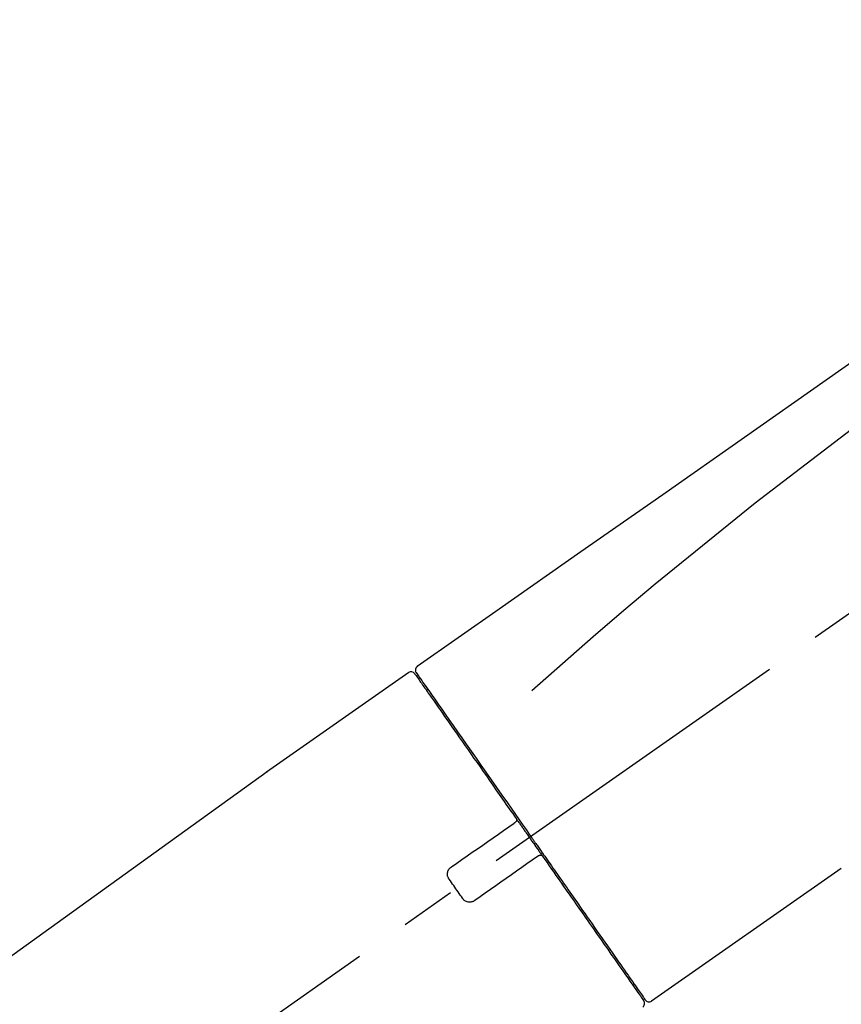
# Model space of a CAD drawing. Extents: x 28111 to 54233, y -10810 to -2410.
# Drawn here: x 46352 to 46444, y -7973 to -7862 of the extents above; entities that cross this region are included whole.
import ezdxf

# ---------------------------------------------------------------- set-up
doc = ezdxf.new("R2010")
doc.units = 0
doc.header["$LTSCALE"] = 50
doc.header["$MEASUREMENT"] = 0
doc.linetypes.add('CENTER2', pattern=[1.125, 0.75, -0.125, 0.125, -0.125])
doc.layers.get('0').update_dxf_attribs({"linetype": 'CONTINUOUS'})
doc.layers.add('150-機器', color=8, linetype='CONTINUOUS')
doc.layers.add('166-寸法B', color=11, linetype='CONTINUOUS')
doc.styles.add('KH001', font='txt')
doc.dimstyles.new('KH1xx030', dxfattribs={"dimscale": 30, "dimtxt": 2, "dimasz": 0.6, "dimexe": 0.3, "dimexo": 1.2, "dimgap": 0.5, "dimtad": 3, "dimdec": 1, "dimdsep": 46, "dimlunit": 6, "dimtxsty": 'KH001', "dimblk": 'DOT', "dimcen": 1, "dimdle": 1, "dimclrd": 256, "dimclre": 256, "dimclrt": 256, "dimadec": 0, "dimazin": 0, "dimtfac": 1, "dimtdec": 1, "dimtix": 1, "dimtmove": 2, "dimatfit": 3, "dimldrblk": 'CLOSEDBLANK', "dimfxl": 1, "dimtolj": 1, "dimtzin": 0, "dimlwd": -1, "dimlwe": -1, "dimarcsym": 0})

# ---------------------------------------------------------------- blocks, each defined once
blk = doc.blocks.new('_Dot')
at = {"color": 0, "linetype": 'ByBlock', "lineweight": -2}
blk.add_line((-0.5, 0), (-1, 0), dxfattribs=at)
at = {"color": 0, "linetype": 'ByBlock', "const_width": 0.5}
blk.add_lwpolyline([(-0.25, 0, 1), (0.25, 0, 1)], format="xyb", close=True, dxfattribs=at)
blk = doc.blocks.new('*D88')
at = {"layer": '166-寸法B', "transparency": 16777216}
for p, q in [((46001.16, -7845.68), (46001.16, -7680.6)), ((47711.16, -8073.96), (47711.16, -7680.6)), ((46019.16, -7689.6), (47693.16, -7689.6))]:
    blk.add_line(p, q, dxfattribs=at)
at = {"layer": '166-寸法B', "transparency": 16777216, "xscale": 18, "yscale": 18, "zscale": 18, "rotation": 180}
blk.add_blockref('_Dot', (46001.16, -7689.6), dxfattribs=at)
at = {"layer": '166-寸法B', "transparency": 16777216, "xscale": 18, "yscale": 18, "zscale": 18}
blk.add_blockref('_Dot', (47711.16, -7689.6), dxfattribs=at)
at = {"layer": '166-寸法B', "transparency": 16777216, "insert": (46856.16, -7640.8), "char_height": 60, "attachment_point": 5, "style": 'KH001'}
blk.add_mtext('\\A1;1,710', dxfattribs=at)
blk = doc.blocks.new('_ClosedBlank')
at = {"color": 0, "linetype": 'ByBlock', "lineweight": -2}
for p, q in [((-1, 0.1667), (0, 0)), ((-1, 0.1667), (-1, -0.1667)), ((0, 0), (-1, -0.1667))]:
    blk.add_line(p, q, dxfattribs=at)
blk = doc.blocks.new('*D138')
at = {"layer": '166-寸法B', "transparency": 16777216}
for p, q in [((46001.16, -7831.29), (46001.16, -7808.37)), ((46801.16, -8088.89), (46801.16, -7808.37)), ((46783.16, -7817.37), (46019.16, -7817.37))]:
    blk.add_line(p, q, dxfattribs=at)
at = {"layer": '166-寸法B', "transparency": 16777216, "xscale": 18, "yscale": 18, "zscale": 18, "rotation": 180}
blk.add_blockref('_Dot', (46001.16, -7817.37), dxfattribs=at)
at = {"layer": '166-寸法B', "transparency": 16777216, "xscale": 18, "yscale": 18, "zscale": 18}
blk.add_blockref('_Dot', (46801.16, -7817.37), dxfattribs=at)
at = {"layer": '166-寸法B', "transparency": 16777216, "insert": (46401.16, -7772.37), "char_height": 60, "attachment_point": 5, "style": 'KH001'}
blk.add_mtext('\\A1;800', dxfattribs=at)

msp = doc.modelspace()

# ---------------------------------------------------------------- linework, layer by layer
at = {"layer": '150-機器', "color": 13, "linetype": 'CENTER2'}
msp.add_line((46220.82, -8086.03), (46507.69, -7885.16), dxfattribs=at)
at = {"layer": '150-機器', "color": 13, "linetype": 'Continuous'}
for p, q in [((46395.32, -7935.83), (46379.31, -7947.04)), ((46397.43, -7937.71), (46397.27, -7937.82)), ((46379.39, -7946.99), (46259.37, -8033.46)), ((46422.58, -7972.75), (46443.91, -7957.82)), ((46420.43, -7970.91), (46420.6, -7970.79))]:
    msp.add_line(p, q, dxfattribs=at)
for points in [[(46469.79, -7883.69), (46460.6, -7890.12), (46451.41, -7896.56), (46442.22, -7903), (46433.03, -7909.43), (46423.84, -7915.87), (46414.65, -7922.3), (46405.46, -7928.74), (46396.26, -7935.17)], [(46469.08, -7891.03), (46457.34, -7899.49), (46445.7, -7908.05), (46434.22, -7916.81), (46422.99, -7925.9), (46419.49, -7928.86), (46416.02, -7931.85), (46412.57, -7934.86), (46409.12, -7937.89)], [(46396.26, -7935.17), (46396.25, -7935.18), (46396.24, -7935.19), (46396.23, -7935.2), (46396.22, -7935.2), (46396.21, -7935.22), (46396.19, -7935.23), (46396.17, -7935.25), (46396.15, -7935.27), (46396.13, -7935.3), (46396.11, -7935.33), (46396.09, -7935.36), (46396.08, -7935.4), (46396.07, -7935.43), (46396.06, -7935.47), (46396.05, -7935.51), (46396.05, -7935.54), (46396.05, -7935.57), (46396.05, -7935.59), (46396.05, -7935.62), (46396.05, -7935.64), (46396.06, -7935.65), (46396.06, -7935.67), (46396.06, -7935.68), (46396.06, -7935.69)], [(46395.98, -7935.98), (46395.98, -7935.98), (46395.98, -7935.98), (46395.98, -7935.98), (46395.98, -7935.98), (46395.98, -7935.98), (46395.98, -7935.98), (46395.98, -7935.98), (46395.98, -7935.99), (46395.99, -7936), (46396, -7936.01), (46396, -7936.01), (46396, -7936.02), (46396.1, -7936.15), (46396.19, -7936.28), (46396.28, -7936.42), (46396.38, -7936.55), (46396.46, -7936.67), (46396.55, -7936.8), (46396.63, -7936.92), (46396.72, -7937.04), (46396.76, -7937.1), (46396.81, -7937.16), (46396.85, -7937.23), (46396.89, -7937.29), (46397, -7937.44), (46397.1, -7937.59), (46397.21, -7937.73), (46397.31, -7937.88), (46397.37, -7937.97), (46397.43, -7938.06), (46397.49, -7938.15), (46397.55, -7938.23)], [(46396.06, -7935.69), (46396.06, -7935.69), (46396.06, -7935.69), (46396.05, -7935.69), (46396.05, -7935.69), (46396.02, -7935.71), (46396.05, -7935.76), (46396.12, -7935.85), (46396.22, -7935.94)], [(46396.22, -7935.94), (46396.23, -7935.96), (46396.24, -7935.98), (46396.26, -7936), (46396.27, -7936.03), (46396.31, -7936.08), (46396.34, -7936.13), (46396.38, -7936.18), (46396.41, -7936.23)], [(46396.27, -7936.05), (46396.28, -7936.06), (46396.28, -7936.07), (46396.29, -7936.08), (46396.3, -7936.1), (46396.35, -7936.16), (46396.39, -7936.22), (46396.44, -7936.29), (46396.48, -7936.35), (46396.62, -7936.55), (46396.76, -7936.75), (46396.9, -7936.95), (46397.03, -7937.14), (46397.33, -7937.57), (46397.63, -7937.99), (46397.92, -7938.41), (46398.22, -7938.83), (46398.62, -7939.4), (46399.02, -7939.97), (46399.41, -7940.54), (46399.81, -7941.11), (46400.3, -7941.8), (46400.78, -7942.5), (46401.27, -7943.19), (46401.75, -7943.88), (46402.31, -7944.68), (46402.86, -7945.47), (46403.42, -7946.26), (46403.97, -7947.05), (46404.58, -7947.91), (46405.18, -7948.77), (46405.78, -7949.63), (46406.38, -7950.49), (46406.8, -7951.09), (46407.22, -7951.69), (46407.64, -7952.29), (46408.06, -7952.88), (46408.27, -7953.18), (46408.48, -7953.48), (46408.68, -7953.78), (46408.89, -7954.08)], [(46397.55, -7938.23), (46397.65, -7938.36), (46397.74, -7938.5), (46397.83, -7938.63), (46397.92, -7938.76), (46398.15, -7939.08), (46398.37, -7939.4), (46398.59, -7939.72), (46398.82, -7940.04), (46399.08, -7940.41), (46399.33, -7940.77), (46399.59, -7941.14), (46399.85, -7941.51), (46400.14, -7941.93), (46400.43, -7942.35), (46400.73, -7942.76), (46401.02, -7943.18), (46401.33, -7943.63), (46401.65, -7944.09), (46401.97, -7944.54), (46402.29, -7945), (46402.63, -7945.49), (46402.98, -7945.97), (46403.32, -7946.46), (46403.66, -7946.95), (46404.02, -7947.47), (46404.38, -7947.98), (46404.74, -7948.5), (46405.1, -7949.01), (46405.29, -7949.28), (46405.48, -7949.55), (46405.66, -7949.82), (46405.85, -7950.08), (46406.04, -7950.35), (46406.23, -7950.62), (46406.41, -7950.89), (46406.6, -7951.15), (46406.79, -7951.42), (46406.98, -7951.7), (46407.17, -7951.97), (46407.36, -7952.24)], [(46407.37, -7952.25), (46407.37, -7952.25), (46407.38, -7952.26), (46407.38, -7952.27), (46407.39, -7952.28), (46407.39, -7952.29), (46407.4, -7952.3), (46407.4, -7952.31), (46407.4, -7952.32), (46407.41, -7952.33), (46407.41, -7952.34), (46407.41, -7952.36), (46407.41, -7952.37), (46407.41, -7952.38), (46407.42, -7952.38), (46407.42, -7952.39), (46407.42, -7952.39), (46407.42, -7952.4), (46407.42, -7952.41), (46407.42, -7952.42), (46407.42, -7952.43), (46407.42, -7952.44), (46407.42, -7952.44), (46407.41, -7952.45), (46407.41, -7952.45), (46407.41, -7952.47), (46407.41, -7952.48), (46407.41, -7952.49), (46407.4, -7952.51), (46407.4, -7952.52), (46407.4, -7952.53), (46407.39, -7952.54), (46407.39, -7952.55), (46407.38, -7952.56), (46407.37, -7952.58), (46407.36, -7952.59), (46407.34, -7952.61), (46407.34, -7952.62), (46407.33, -7952.62), (46407.32, -7952.63), (46407.32, -7952.64), (46407.31, -7952.64), (46407.3, -7952.65), (46407.29, -7952.66), (46407.28, -7952.66)], [(46407.36, -7952.24), (46407.38, -7952.27), (46407.41, -7952.3), (46407.43, -7952.33), (46407.45, -7952.36), (46407.49, -7952.42), (46407.53, -7952.48), (46407.57, -7952.54), (46407.61, -7952.6), (46407.67, -7952.68), (46407.73, -7952.77), (46407.8, -7952.86), (46407.86, -7952.95), (46407.92, -7953.04), (46407.98, -7953.12), (46408.04, -7953.21), (46408.11, -7953.3), (46408.17, -7953.39), (46408.23, -7953.48), (46408.29, -7953.57), (46408.35, -7953.66), (46408.41, -7953.74), (46408.48, -7953.83), (46408.54, -7953.92), (46408.6, -7954.01), (46408.68, -7954.13), (46408.77, -7954.25), (46408.85, -7954.36), (46408.93, -7954.48), (46409.04, -7954.63), (46409.14, -7954.78), (46409.24, -7954.93), (46409.35, -7955.07), (46409.47, -7955.25), (46409.59, -7955.43), (46409.72, -7955.61), (46409.84, -7955.78), (46409.92, -7955.9), (46410.01, -7956.02), (46410.09, -7956.13), (46410.17, -7956.25), (46410.21, -7956.31), (46410.25, -7956.37), (46410.29, -7956.43), (46410.34, -7956.49)], [(46400.1, -7957.69), (46400.69, -7957.28), (46401.27, -7956.87), (46401.86, -7956.46), (46402.44, -7956.05), (46403.03, -7955.64), (46403.61, -7955.23), (46404.2, -7954.82), (46404.78, -7954.41), (46405.37, -7954), (46405.95, -7953.59), (46406.54, -7953.18), (46407.13, -7952.77)], [(46407.13, -7952.77), (46407.13, -7952.77), (46407.13, -7952.77), (46407.13, -7952.77), (46407.13, -7952.77), (46407.13, -7952.77), (46407.14, -7952.76), (46407.14, -7952.76), (46407.14, -7952.76), (46407.15, -7952.76), (46407.15, -7952.75), (46407.16, -7952.75), (46407.16, -7952.75), (46407.17, -7952.74), (46407.17, -7952.74), (46407.18, -7952.73), (46407.18, -7952.73), (46407.19, -7952.73), (46407.2, -7952.72), (46407.2, -7952.72), (46407.21, -7952.71), (46407.21, -7952.71), (46407.22, -7952.7), (46407.23, -7952.7), (46407.23, -7952.7), (46407.24, -7952.69), (46407.25, -7952.69), (46407.25, -7952.68), (46407.26, -7952.68), (46407.26, -7952.68), (46407.26, -7952.68), (46407.27, -7952.67), (46407.27, -7952.67), (46407.27, -7952.67), (46407.27, -7952.67), (46407.28, -7952.67), (46407.28, -7952.66), (46407.28, -7952.66), (46407.28, -7952.66), (46407.28, -7952.66), (46407.28, -7952.66), (46407.28, -7952.66), (46407.28, -7952.66), (46407.29, -7952.66), (46407.29, -7952.66)], [(46408.89, -7954.08), (46408.9, -7954.09), (46408.91, -7954.11), (46408.92, -7954.12), (46408.93, -7954.14), (46408.94, -7954.15), (46408.95, -7954.16), (46408.96, -7954.18), (46408.97, -7954.19), (46408.98, -7954.21), (46408.99, -7954.22), (46409, -7954.24), (46409.01, -7954.25)], [(46409.01, -7954.25), (46409.02, -7954.26), (46409.03, -7954.28), (46409.04, -7954.29), (46409.05, -7954.3), (46409.07, -7954.34), (46409.1, -7954.37), (46409.12, -7954.4), (46409.14, -7954.44), (46409.18, -7954.49), (46409.22, -7954.55), (46409.27, -7954.61), (46409.31, -7954.67), (46409.36, -7954.75), (46409.41, -7954.82), (46409.47, -7954.9), (46409.52, -7954.98), (46409.59, -7955.07), (46409.65, -7955.17), (46409.72, -7955.26), (46409.79, -7955.36), (46409.87, -7955.47), (46409.95, -7955.58), (46410.03, -7955.7), (46410.1, -7955.81), (46410.22, -7955.98), (46410.34, -7956.15), (46410.46, -7956.32), (46410.58, -7956.49), (46410.74, -7956.71), (46410.89, -7956.92), (46411.04, -7957.14), (46411.19, -7957.35), (46411.35, -7957.58), (46411.51, -7957.82), (46411.67, -7958.05), (46411.83, -7958.28), (46412.01, -7958.53), (46412.18, -7958.77), (46412.35, -7959.02), (46412.53, -7959.27), (46412.7, -7959.52), (46412.88, -7959.77), (46413.05, -7960.01), (46413.22, -7960.26), (46413.41, -7960.53), (46413.59, -7960.79), (46413.78, -7961.05), (46413.96, -7961.32), (46414.18, -7961.63), (46414.4, -7961.95), (46414.62, -7962.26), (46414.84, -7962.58), (46415.11, -7962.95), (46415.37, -7963.33), (46415.64, -7963.71), (46415.9, -7964.08), (46416.19, -7964.51), (46416.49, -7964.93), (46416.79, -7965.35), (46417.08, -7965.77), (46417.35, -7966.16), (46417.62, -7966.54), (46417.89, -7966.93), (46418.16, -7967.31), (46418.4, -7967.66), (46418.64, -7968), (46418.88, -7968.34), (46419.12, -7968.68), (46419.33, -7968.98), (46419.54, -7969.28), (46419.74, -7969.58), (46419.95, -7969.87), (46420.13, -7970.12), (46420.3, -7970.37), (46420.47, -7970.62), (46420.65, -7970.87), (46420.79, -7971.06), (46420.92, -7971.26), (46421.06, -7971.45), (46421.2, -7971.65), (46421.31, -7971.81), (46421.42, -7971.96), (46421.53, -7972.12), (46421.64, -7972.28), (46421.68, -7972.34), (46421.72, -7972.4), (46421.77, -7972.47), (46421.85, -7972.58), (46421.87, -7972.61), (46421.88, -7972.63), (46421.89, -7972.64), (46421.89, -7972.64), (46421.89, -7972.63), (46421.89, -7972.63), (46421.88, -7972.63), (46421.88, -7972.63)], [(46409.76, -7956.53), (46409.17, -7956.94), (46408.59, -7957.35), (46408, -7957.76), (46407.42, -7958.17), (46406.83, -7958.58), (46406.24, -7958.99), (46405.66, -7959.4), (46405.07, -7959.81), (46404.49, -7960.22), (46403.9, -7960.63), (46403.32, -7961.04), (46402.73, -7961.45)], [(46409.92, -7956.42), (46409.92, -7956.42), (46409.92, -7956.42), (46409.91, -7956.42), (46409.91, -7956.42), (46409.91, -7956.42), (46409.91, -7956.42), (46409.91, -7956.42), (46409.91, -7956.42), (46409.91, -7956.42), (46409.91, -7956.42), (46409.91, -7956.42), (46409.91, -7956.43), (46409.9, -7956.43), (46409.9, -7956.43), (46409.9, -7956.43), (46409.89, -7956.43), (46409.89, -7956.44), (46409.88, -7956.44), (46409.87, -7956.45), (46409.87, -7956.45), (46409.86, -7956.46), (46409.85, -7956.46), (46409.85, -7956.47), (46409.84, -7956.47), (46409.83, -7956.48), (46409.83, -7956.48), (46409.82, -7956.48), (46409.82, -7956.49), (46409.81, -7956.49), (46409.8, -7956.5), (46409.8, -7956.5), (46409.79, -7956.5), (46409.79, -7956.51), (46409.78, -7956.51), (46409.78, -7956.51), (46409.77, -7956.52), (46409.77, -7956.52), (46409.77, -7956.52), (46409.76, -7956.52), (46409.76, -7956.53), (46409.76, -7956.53), (46409.76, -7956.53), (46409.76, -7956.53), (46409.76, -7956.53)], [(46409.91, -7956.42), (46409.92, -7956.42), (46409.92, -7956.41), (46409.93, -7956.41), (46409.93, -7956.41), (46409.93, -7956.41), (46409.94, -7956.4), (46409.94, -7956.4), (46409.95, -7956.4), (46409.96, -7956.39), (46409.96, -7956.39), (46409.97, -7956.39), (46409.98, -7956.38), (46409.99, -7956.38), (46409.99, -7956.38), (46410, -7956.38), (46410, -7956.38), (46410.01, -7956.37), (46410.02, -7956.37), (46410.03, -7956.37), (46410.04, -7956.37), (46410.04, -7956.37), (46410.05, -7956.36), (46410.05, -7956.36), (46410.06, -7956.36), (46410.07, -7956.36), (46410.08, -7956.36), (46410.09, -7956.36), (46410.1, -7956.36), (46410.1, -7956.36), (46410.11, -7956.36), (46410.11, -7956.36), (46410.12, -7956.36), (46410.14, -7956.36), (46410.17, -7956.37), (46410.19, -7956.37), (46410.21, -7956.38), (46410.23, -7956.38), (46410.25, -7956.39), (46410.27, -7956.41), (46410.29, -7956.42), (46410.3, -7956.43), (46410.31, -7956.45), (46410.32, -7956.47), (46410.33, -7956.48)], [(46410.34, -7956.49), (46410.59, -7956.85), (46410.84, -7957.21), (46411.1, -7957.57), (46411.35, -7957.94), (46411.6, -7958.29), (46411.85, -7958.65), (46412.1, -7959), (46412.34, -7959.35), (46412.47, -7959.53), (46412.59, -7959.71), (46412.71, -7959.88), (46412.84, -7960.06), (46413.08, -7960.41), (46413.32, -7960.75), (46413.56, -7961.09), (46413.8, -7961.44), (46414.15, -7961.94), (46414.5, -7962.44), (46414.85, -7962.94), (46415.2, -7963.44), (46415.42, -7963.74), (46415.63, -7964.05), (46415.84, -7964.35), (46416.06, -7964.66), (46416.27, -7964.96), (46416.48, -7965.27), (46416.7, -7965.57), (46416.91, -7965.87), (46417.28, -7966.41), (46417.66, -7966.94), (46418.03, -7967.48), (46418.41, -7968.02), (46418.72, -7968.46), (46419.04, -7968.91), (46419.35, -7969.36), (46419.66, -7969.81), (46419.91, -7970.16), (46420.16, -7970.51), (46420.4, -7970.86), (46420.65, -7971.22), (46420.82, -7971.46), (46420.99, -7971.7), (46421.16, -7971.95), (46421.33, -7972.19), (46421.42, -7972.32), (46421.51, -7972.45), (46421.61, -7972.58), (46421.7, -7972.71), (46421.7, -7972.72), (46421.71, -7972.73), (46421.71, -7972.73), (46421.72, -7972.74), (46421.72, -7972.74), (46421.72, -7972.75), (46421.72, -7972.75), (46421.72, -7972.75), (46421.72, -7972.75), (46421.72, -7972.75), (46421.72, -7972.75), (46421.72, -7972.74)], [(46399.85, -7959.08), (46399.84, -7959.05), (46399.82, -7959.03), (46399.8, -7959), (46399.78, -7958.98), (46399.75, -7958.92), (46399.72, -7958.86), (46399.69, -7958.8), (46399.67, -7958.73), (46399.65, -7958.64), (46399.65, -7958.54), (46399.65, -7958.44), (46399.66, -7958.34), (46399.68, -7958.24), (46399.71, -7958.14), (46399.75, -7958.05), (46399.8, -7957.96), (46399.85, -7957.91), (46399.89, -7957.86), (46399.94, -7957.81), (46399.99, -7957.77), (46400.02, -7957.75), (46400.04, -7957.73), (46400.07, -7957.71), (46400.1, -7957.69)], [(46401.34, -7961.2), (46401.22, -7961.03), (46401.09, -7960.85), (46400.97, -7960.67), (46400.85, -7960.5), (46400.72, -7960.32), (46400.6, -7960.14), (46400.47, -7959.97), (46400.35, -7959.79), (46400.23, -7959.61), (46400.1, -7959.43), (46399.98, -7959.26), (46399.85, -7959.08)], [(46402.73, -7961.45), (46402.7, -7961.47), (46402.68, -7961.49), (46402.65, -7961.51), (46402.62, -7961.53), (46402.56, -7961.56), (46402.5, -7961.59), (46402.44, -7961.61), (46402.37, -7961.63), (46402.28, -7961.65), (46402.18, -7961.66), (46402.08, -7961.65), (46401.97, -7961.64), (46401.88, -7961.62), (46401.78, -7961.59), (46401.69, -7961.54), (46401.61, -7961.49), (46401.55, -7961.45), (46401.5, -7961.41), (46401.46, -7961.36), (46401.42, -7961.31), (46401.4, -7961.28), (46401.38, -7961.26), (46401.36, -7961.23), (46401.34, -7961.2)]]:
    msp.add_lwpolyline(points, dxfattribs=at)
for centre, start, end in [((46395.57, -7936.27), 35, 124.4525), ((46421.31, -7973.03), 304.7511, 35), ((46422.29, -7972.35), 215, 305.0148)]:
    msp.add_arc(centre, 0.499, start, end, dxfattribs=at)

# ---------------------------------------------------------------- dimensions: what is measured, and where the dimension line sits
at = {"layer": '166-寸法B'}
dim = msp.add_linear_dim(base=(47711.16, -7689.6), p1=(46001.16, -7881.68), p2=(47711.16, -8109.96), dimstyle='KH1xx030', dxfattribs=at)
dim.commit()
dim.dimension.update_dxf_attribs({"geometry": '*D88', "text_midpoint": (46856.16, -7640.8)})
dim = msp.add_linear_dim(base=(46001.16, -7817.37), p1=(46801.16, -8124.89), p2=(46001.16, -7867.29), angle=180, dimstyle='KH1xx030', dxfattribs=at)
dim.commit()
dim.dimension.update_dxf_attribs({"geometry": '*D138', "text_midpoint": (46401.16, -7772.37)})

doc.saveas('drawing.dxf')
